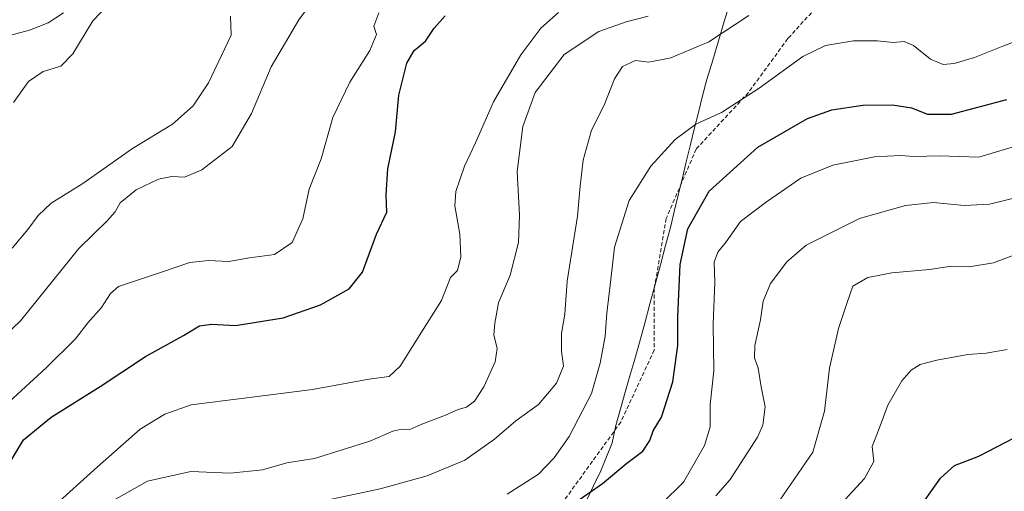
# Model space of a CAD drawing. Units: metres. Extents: x 618065 to 621537, y 4706301 to 4708673.
# Drawn here: x 620686 to 620930, y 4708007 to 4708123 of the extents above; entities that cross this region are included whole.
import ezdxf

# ---------------------------------------------------------------- set-up
doc = ezdxf.new("R2010")
doc.units = ezdxf.units.M
doc.header["$MEASUREMENT"] = 0
doc.linetypes.add('TRAZOSX2', pattern=[1.5, 1, -0.5])
for name, color, linetype, lineweight in [('Corriente natural lineal', 142, 'Continuous', 13), ('Curva de nivel maestra', 36, 'Continuous', 30), ('Curva de nivel normal', 36, 'Continuous', 0), ('Municipio', 9, 'Continuous', 13), ('Municipio CxS', 142, 'Continuous', 0), ('Senda', 19, 'TRAZOSX2', 0)]:
    doc.layers.add(name, color=color, linetype=linetype, lineweight=lineweight)

# ---------------------------------------------------------------- blocks, each defined once
blk = doc.blocks.new('*U179')
at = {"layer": 'Curva de nivel normal', "color": 36, "linetype": 'Continuous', "lineweight": 0}
blk.add_polyline3d([(620806.92, 4708006.07, 645), (620814.61, 4708011.03, 645), (620818.52, 4708015.06, 645), (620822.21, 4708020.37, 645), (620827.71, 4708031, 645), (620829.9, 4708038.52, 645), (620831.12, 4708045.18, 645), (620831.5, 4708050.85, 645), (620832.52, 4708059.18, 645), (620833.39, 4708067.18, 645), (620837.02, 4708078.75, 645), (620842.42, 4708087.23, 645), (620848.44, 4708093.82, 645), (620853.5, 4708097.62, 645), (620859.86, 4708100.52, 645), (620869.15, 4708106.52, 645), (620880.01, 4708114.38, 645), (620885.62, 4708117.09, 645), (620892.47, 4708118.24, 645), (620898.42, 4708118.26, 645), (620902.34, 4708117.81, 645), (620905.03, 4708118.08, 645), (620907.36, 4708117.07, 645), (620911.58, 4708113.68, 645), (620914.66, 4708112.38, 645), (620917.37, 4708112.64, 645), (620922.43, 4708114.12, 645), (620929.44, 4708116.86, 645), (620942.25, 4708121.73, 645)], dxfattribs=at)
blk = doc.blocks.new('*U185')
at = {"layer": 'Curva de nivel normal', "color": 36, "linetype": 'Continuous', "lineweight": 0}
blk.add_polyline3d([(620752.99, 4708002.64, 640), (620775.48, 4708007.39, 640), (620787.14, 4708010.67, 640), (620796.39, 4708014.5, 640), (620803.8, 4708019.68, 640), (620809.06, 4708024.27, 640), (620814.61, 4708028.29, 640), (620819.07, 4708033.52, 640), (620820.79, 4708037.75, 640), (620820.36, 4708041.45, 640), (620820.33, 4708045.85, 640), (620821.13, 4708050.63, 640), (620821.74, 4708058.74, 640), (620824.3, 4708074.88, 640), (620824.9, 4708082.29, 640), (620825.68, 4708088.73, 640), (620827.77, 4708096.12, 640), (620830.85, 4708102.31, 640), (620833.39, 4708108.85, 640), (620835.39, 4708111.87, 640), (620838.63, 4708113.39, 640), (620841.92, 4708112.98, 640), (620847.33, 4708114.01, 640), (620856.72, 4708118, 640), (620866.66, 4708124.48, 640)], dxfattribs=at)
blk = doc.blocks.new('*U186')
at = {"layer": 'Curva de nivel normal', "color": 36, "linetype": 'Continuous', "lineweight": 0}
blk.add_polyline3d([(620885.58, 4707999.5, 670), (620895.27, 4708010.01, 670), (620897.51, 4708014.18, 670), (620897.1, 4708017.9, 670), (620898.88, 4708022.37, 670), (620900.99, 4708028.08, 670), (620904.42, 4708034.11, 670), (620906.8, 4708036.8, 670), (620909.01, 4708038.14, 670), (620913.15, 4708039.26, 670), (620920.76, 4708040.62, 670), (620925.29, 4708040.93, 670), (620930.53, 4708041.87, 670)], dxfattribs=at)
blk = doc.blocks.new('*U187')
at = {"layer": 'Curva de nivel normal', "color": 36, "linetype": 'Continuous', "lineweight": 0}
blk.add_polyline3d([(620679.56, 4708025.15, 620), (620692.89, 4708037.35, 620), (620700.15, 4708044.49, 620), (620703.19, 4708048.47, 620), (620706.64, 4708052.3, 620), (620708.82, 4708055.76, 620), (620710.85, 4708057.42, 620), (620721.48, 4708060.97, 620), (620728.48, 4708063.41, 620), (620733.04, 4708063.87, 620), (620738.08, 4708063.64, 620), (620743.23, 4708064.54, 620), (620749.41, 4708065.4, 620), (620753.78, 4708068.36, 620), (620756.38, 4708074.18, 620), (620757.95, 4708081.57, 620), (620760.9, 4708089.06, 620), (620763.77, 4708099.24, 620), (620768.03, 4708108, 620), (620772.92, 4708115.81, 620), (620774.57, 4708119.81, 620), (620773.96, 4708121.88, 620), (620775.16, 4708125.17, 620)], dxfattribs=at)
blk = doc.blocks.new('*U188')
at = {"layer": 'Curva de nivel normal', "color": 36, "linetype": 'Continuous', "lineweight": 0}
blk.add_polyline3d([(620760.18, 4708129.91, 615), (620755.36, 4708123.39, 615), (620748.56, 4708111.78, 615), (620743.7, 4708100.25, 615), (620738.88, 4708092.12, 615), (620731.42, 4708086.3, 615), (620727.12, 4708084.49, 615), (620723.97, 4708084.67, 615), (620720.73, 4708084.04, 615), (620715.21, 4708081.39, 615), (620711.19, 4708078.12, 615), (620709.96, 4708075.89, 615), (620707.97, 4708073.67, 615), (620700.99, 4708066.89, 615), (620686.61, 4708048.97, 615), (620670.94, 4708034.01, 615)], dxfattribs=at)
blk = doc.blocks.new('*U189')
at = {"layer": 'Curva de nivel normal', "color": 36, "linetype": 'Continuous', "lineweight": 0}
blk.add_polyline3d([(620872.48, 4708002.01, 665), (620882.44, 4708016.5, 665), (620885.32, 4708026.66, 665), (620886.55, 4708037.27, 665), (620888.78, 4708047.08, 665), (620890.91, 4708053.52, 665), (620892.32, 4708057.52, 665), (620896.02, 4708059.7, 665), (620901.95, 4708060.87, 665), (620911.31, 4708061.7, 665), (620916.76, 4708062.47, 665), (620921.13, 4708062.36, 665), (620927.15, 4708063.28, 665), (620935.21, 4708066.38, 665)], dxfattribs=at)
blk = doc.blocks.new('*U190')
at = {"layer": 'Curva de nivel normal', "color": 36, "linetype": 'Continuous', "lineweight": 0}
blk.add_polyline3d([(620858.5, 4708005.71, 660), (620862.02, 4708009.75, 660), (620868.81, 4708020.17, 660), (620870.06, 4708023.2, 660), (620870.64, 4708027.68, 660), (620869.67, 4708032.67, 660), (620868.91, 4708037.3, 660), (620868.06, 4708039.85, 660), (620868.08, 4708042.85, 660), (620869.48, 4708049.18, 660), (620870.19, 4708053.85, 660), (620872.03, 4708058.18, 660), (620876.02, 4708063.56, 660), (620880.82, 4708067.68, 660), (620886.12, 4708070.32, 660), (620894, 4708074.28, 660), (620905.38, 4708077.53, 660), (620912.26, 4708078.21, 660), (620919.9, 4708077.49, 660), (620926.16, 4708077.83, 660), (620938.92, 4708080.92, 660)], dxfattribs=at)
blk = doc.blocks.new('*U202')
at = {"layer": 'Curva de nivel maestra', "color": 36, "linetype": 'Continuous', "lineweight": 30}
blk.add_polyline3d([(620684.34, 4708014.61, 625), (620687.36, 4708019.53, 625), (620694.15, 4708025.17, 625), (620706.27, 4708032.69, 625), (620717.52, 4708040.12, 625), (620726.92, 4708045.32, 625), (620730.83, 4708047.72, 625), (620733.77, 4708048.17, 625), (620739.76, 4708047.8, 625), (620751.5, 4708049.68, 625), (620760.76, 4708052.94, 625), (620767.81, 4708056.88, 625), (620771.13, 4708060.98, 625), (620774.6, 4708070.4, 625), (620777.15, 4708075.84, 625), (620776.96, 4708080.16, 625), (620777.37, 4708086.58, 625), (620779.29, 4708095.68, 625), (620780.13, 4708104.76, 625), (620782.07, 4708112.66, 625), (620783.92, 4708115.85, 625), (620786.68, 4708118.14, 625), (620788.83, 4708121.35, 625), (620791.58, 4708124.41, 625)], dxfattribs=at)
blk = doc.blocks.new('*U203')
at = {"layer": 'Curva de nivel maestra', "color": 36, "linetype": 'Continuous', "lineweight": 30}
blk.add_polyline3d([(620823.16, 4708003.64, 650), (620830.46, 4708008.77, 650), (620836.48, 4708013.78, 650), (620840.4, 4708016.74, 650), (620842.13, 4708019.33, 650), (620842.99, 4708021.77, 650), (620845.08, 4708025.18, 650), (620847.86, 4708033.85, 650), (620849.07, 4708042.85, 650), (620849.08, 4708049.99, 650), (620849.7, 4708062.91, 650), (620851.54, 4708071.71, 650), (620856.84, 4708081, 650), (620868.88, 4708091.9, 650), (620881.13, 4708099.01, 650), (620887.13, 4708101.17, 650), (620894.8, 4708102.28, 650), (620902.14, 4708102.4, 650), (620906.84, 4708101.67, 650), (620910.8, 4708100.1, 650), (620916.7, 4708100.07, 650), (620930.4, 4708103.73, 650)], dxfattribs=at)
blk = doc.blocks.new('*U204')
at = {"layer": 'Curva de nivel maestra', "color": 36, "linetype": 'Continuous', "lineweight": 30}
blk.add_polyline3d([(620907.86, 4708001.35, 675), (620914.02, 4708010.02, 675), (620917.52, 4708013.21, 675), (620923.47, 4708015.49, 675), (620934.47, 4708021.2, 675)], dxfattribs=at)

msp = doc.modelspace()

# ---------------------------------------------------------------- linework, layer by layer
at = {"layer": 'Corriente natural lineal', "color": 142, "linetype": 'Continuous', "lineweight": 13}
msp.add_polyline3d([(620697.25, 4708125.15, 602.84), (620693.45, 4708122.7, 602.79), (620691.12, 4708121.77, 602.87), (620688.79, 4708120.83, 602.94), (620684.2, 4708119.66, 602.78)], dxfattribs=at)
at = {"layer": 'Curva de nivel normal', "color": 36, "linetype": 'Continuous', "lineweight": 0}
for points in [[(620708.48, 4708127.37, 605), (620704.48, 4708123.14, 605), (620699.54, 4708115.03, 605), (620696.54, 4708111.94, 605), (620692.15, 4708110.66, 605), (620688.6, 4708108.17, 605), (620684.86, 4708102.93, 605)], [(620694.5, 4708002.76, 630), (620705.61, 4708012.87, 630), (620716.18, 4708022.18, 630), (620722.24, 4708025.91, 630), (620728.78, 4708028.15, 630), (620741.9, 4708029.87, 630), (620758.73, 4708031.97, 630), (620772.66, 4708034.57, 630), (620777.75, 4708035.23, 630), (620780.41, 4708037.72, 630), (620786.1, 4708046.85, 630), (620790.64, 4708054.02, 630), (620792.86, 4708059.69, 630), (620794.6, 4708061.43, 630), (620795.4, 4708064.81, 630), (620795.2, 4708070.44, 630), (620793.97, 4708077.38, 630), (620794.23, 4708080.98, 630), (620796.34, 4708087.18, 630), (620799.06, 4708093, 630), (620803.48, 4708103.14, 630), (620810.25, 4708114.78, 630), (620815.24, 4708121.38, 630), (620819.58, 4708125.23, 630)], [(620738.51, 4708124.29, 610), (620738.64, 4708119.61, 610), (620733.04, 4708107.85, 610), (620729.27, 4708102.18, 610), (620724.18, 4708097.61, 610), (620714.24, 4708091.57, 610), (620701.99, 4708082.95, 610), (620694.17, 4708078.06, 610), (620690.92, 4708075.04, 610), (620688.4, 4708071.58, 610), (620684.49, 4708066.9, 610)], [(620707.8, 4708003.52, 635), (620717.98, 4708009.28, 635), (620728.67, 4708011.71, 635), (620738.45, 4708011.26, 635), (620746.38, 4708012.1, 635), (620752.45, 4708013.84, 635), (620759.25, 4708014.88, 635), (620772.92, 4708019.19, 635), (620778.66, 4708021.68, 635), (620780.83, 4708022.19, 635), (620782.81, 4708022.09, 635), (620785.78, 4708023.43, 635), (620791.69, 4708025.65, 635), (620794.78, 4708027.05, 635), (620796.81, 4708027.64, 635), (620798.81, 4708029.09, 635), (620801.1, 4708032.65, 635), (620803.96, 4708038.84, 635), (620804.46, 4708042.16, 635), (620803.57, 4708045.51, 635), (620803.87, 4708048.4, 635), (620804.73, 4708053.38, 635), (620807.65, 4708060.26, 635), (620809.69, 4708068.3, 635), (620809.95, 4708075.06, 635), (620809.39, 4708085.88, 635), (620810.73, 4708097.02, 635), (620813.78, 4708105.48, 635), (620820.99, 4708114.87, 635), (620829.58, 4708120.51, 635), (620836.34, 4708122.95, 635), (620841.76, 4708124.35, 635)], [(620934.2, 4708092.67, 655), (620923.46, 4708089.44, 655), (620913.77, 4708089.75, 655), (620907.53, 4708089.64, 655), (620904.13, 4708089.88, 655), (620897.74, 4708089.5, 655), (620887.41, 4708087.46, 655), (620879.5, 4708084.26, 655), (620871.04, 4708078.38, 655), (620864.58, 4708073.52, 655), (620861.07, 4708068.54, 655), (620858.98, 4708065.94, 655), (620858.08, 4708063.5, 655), (620858.26, 4708058.47, 655), (620857.82, 4708048.24, 655), (620858.01, 4708036.62, 655), (620857.1, 4708028.25, 655), (620857.04, 4708022.76, 655), (620855.68, 4708018.12, 655), (620850.47, 4708009.03, 655), (620845.03, 4708003.71, 655)]]:
    msp.add_polyline3d(points, dxfattribs=at)
at = {"layer": 'Municipio', "color": 9, "linetype": 'Continuous', "lineweight": 13}
msp.add_polyline3d([(620862, 4708127.8, 637), (620860.57, 4708123.03, 638.27), (620859.13, 4708118.25, 640.24), (620857.7, 4708113.47, 642.92), (620856.26, 4708108.69, 643.17), (620855.22, 4708104.58, 643.55), (620854.18, 4708100.47, 644.25), (620853.14, 4708096.37, 645.09), (620852.1, 4708092.26, 645.98), (620851.15, 4708088.29, 646.89), (620850.2, 4708084.31, 646.94), (620849.24, 4708080.34, 647.17), (620848.29, 4708076.36, 647.44), (620847.34, 4708072.39, 647.55), (620846.05, 4708067.59, 647.42), (620844.76, 4708062.79, 647.41), (620843.47, 4708057.99, 647.24), (620842.19, 4708053.2, 647.19), (620840.9, 4708048.4, 646.76), (620839.61, 4708043.6, 646.65), (620838.43, 4708039.5, 646.57), (620837.25, 4708035.39, 646.46), (620836.08, 4708031.29, 646.42), (620834.9, 4708027.18, 646.48), (620833.72, 4708023.08, 646.58), (620832.87, 4708018.76, 646.85), (620831.44, 4708015.31, 646.93), (620830.01, 4708011.86, 647.87), (620828.22, 4708008.13, 649.28), (620826.43, 4708004.4, 650.39)], dxfattribs=at)
msp.add_polyline3d([(620862, 4708127.8, 637), (620860.57, 4708123.03, 638.27), (620859.13, 4708118.25, 640.24), (620857.7, 4708113.47, 642.92), (620856.26, 4708108.69, 643.17), (620855.22, 4708104.58, 643.55), (620854.18, 4708100.47, 644.25), (620853.14, 4708096.37, 645.09), (620852.1, 4708092.26, 645.98), (620851.15, 4708088.29, 646.89), (620850.2, 4708084.31, 646.94), (620849.24, 4708080.34, 647.17), (620848.29, 4708076.36, 647.44), (620847.34, 4708072.39, 647.55), (620846.05, 4708067.59, 647.42), (620844.76, 4708062.79, 647.41), (620843.47, 4708057.99, 647.24), (620842.19, 4708053.2, 647.19), (620840.9, 4708048.4, 646.76), (620839.61, 4708043.6, 646.65), (620838.43, 4708039.5, 646.57), (620837.25, 4708035.39, 646.46), (620836.08, 4708031.29, 646.42), (620834.9, 4708027.18, 646.48), (620833.72, 4708023.08, 646.58), (620832.87, 4708018.76, 646.85), (620831.44, 4708015.31, 646.93), (620830.01, 4708011.86, 647.87), (620828.22, 4708008.13, 649.28), (620826.43, 4708004.4, 650.39)], dxfattribs=at)
at = {"layer": 'Municipio CxS', "color": 142, "linetype": 'Continuous', "lineweight": 0}
for points in [[(620826.43, 4708004.4, 650.39), (620828.22, 4708008.13, 649.28), (620830.01, 4708011.86, 647.87), (620831.44, 4708015.31, 646.93), (620832.87, 4708018.76, 646.85), (620833.72, 4708023.08, 646.58), (620834.9, 4708027.18, 646.48), (620836.08, 4708031.29, 646.42), (620837.25, 4708035.39, 646.46), (620838.43, 4708039.5, 646.57), (620839.61, 4708043.6, 646.65), (620840.9, 4708048.4, 646.76), (620842.19, 4708053.2, 647.19), (620843.47, 4708057.99, 647.24), (620844.76, 4708062.79, 647.41), (620846.05, 4708067.59, 647.42), (620847.34, 4708072.39, 647.55), (620848.29, 4708076.36, 647.44), (620849.24, 4708080.34, 647.17), (620850.2, 4708084.31, 646.94), (620851.15, 4708088.29, 646.89), (620852.1, 4708092.26, 645.98), (620853.14, 4708096.37, 645.09), (620854.18, 4708100.47, 644.25), (620855.22, 4708104.58, 643.55), (620856.26, 4708108.69, 643.17), (620857.7, 4708113.47, 642.92), (620859.13, 4708118.25, 640.24), (620860.57, 4708123.03, 638.27), (620862, 4708127.8, 637)], [(620862, 4708127.8, 637), (620860.57, 4708123.03, 638.27), (620859.13, 4708118.25, 640.24), (620857.7, 4708113.47, 642.92), (620856.26, 4708108.69, 643.17), (620855.22, 4708104.58, 643.55), (620854.18, 4708100.47, 644.25), (620853.14, 4708096.37, 645.09), (620852.1, 4708092.26, 645.98), (620851.15, 4708088.29, 646.89), (620850.2, 4708084.31, 646.94), (620849.24, 4708080.34, 647.17), (620848.29, 4708076.36, 647.44), (620847.34, 4708072.39, 647.55), (620846.05, 4708067.59, 647.42), (620844.76, 4708062.79, 647.41), (620843.47, 4708057.99, 647.24), (620842.19, 4708053.2, 647.19), (620840.9, 4708048.4, 646.76), (620839.61, 4708043.6, 646.65), (620838.43, 4708039.5, 646.57), (620837.25, 4708035.39, 646.46), (620836.08, 4708031.29, 646.42), (620834.9, 4708027.18, 646.48), (620833.72, 4708023.08, 646.58), (620832.87, 4708018.76, 646.85), (620831.44, 4708015.31, 646.93), (620830.01, 4708011.86, 647.87), (620828.22, 4708008.13, 649.28), (620826.43, 4708004.4, 650.39)]]:
    msp.add_polyline3d(points, dxfattribs=at)
at = {"layer": 'Senda', "color": 19, "linetype": 'TRAZOSX2', "lineweight": 0}
msp.add_lwpolyline([(620925.96, 4708209.78), (620927.92, 4708205.76), (620926.44, 4708195.18), (620926.44, 4708190.31), (620922.42, 4708177.4), (620909.29, 4708161.94), (620897.23, 4708141.84), (620876.27, 4708118.76), (620866.54, 4708105.43), (620853.62, 4708091.46), (620846.22, 4708074.31), (620843.25, 4708056.96), (620843.25, 4708041.72), (620835, 4708023.94), (620820.6, 4708004.04), (620805.58, 4707981.6), (620795.63, 4707963.61), (620781.02, 4707947.95), (620769.59, 4707927.63), (620760.7, 4707914.93), (620759.01, 4707903.5), (620747.58, 4707897.36)], dxfattribs=at)

# ---------------------------------------------------------------- block references
at = {"layer": 'Curva de nivel maestra', "color": 36, "linetype": 'Continuous', "lineweight": 30}
for name in ['*U204', '*U203', '*U202']:
    msp.add_blockref(name, (0, 0), dxfattribs=at)
at = {"layer": 'Curva de nivel normal', "color": 36, "linetype": 'Continuous', "lineweight": 0}
for name in ['*U186', '*U185', '*U179', '*U190', '*U189', '*U188', '*U187']:
    msp.add_blockref(name, (0, 0), dxfattribs=at)

doc.saveas('drawing.dxf')
